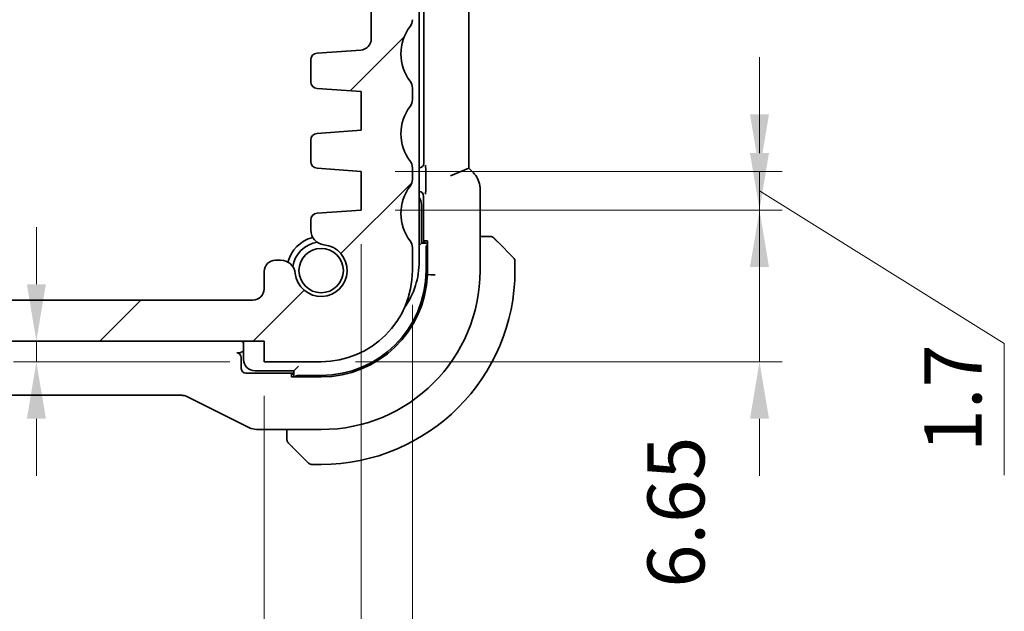
# Model space of a CAD drawing. Units: millimetres. Extents: x 0 to 2190, y 0 to 422.
# Drawn here: x 660 to 703, y 38 to 64 of the extents above; entities that cross this region are included whole.
import ezdxf

# ---------------------------------------------------------------- set-up
doc = ezdxf.new("R2010")
doc.units = ezdxf.units.MM
doc.layers.get('Defpoints').update_dxf_attribs({"lineweight": 25})
for name, color, linetype, lineweight in [('Dimension (ISO)', 7, 'Continuous', 18), ('Hatch (ISO)', 1, 'Continuous', 18), ('Visible (ISO)', 7, 'Continuous', 35)]:
    doc.layers.add(name, color=color, linetype=linetype, lineweight=lineweight)
doc.styles.add('Note Text (TK)', font='txt')
doc.dimstyles.new('Default - Method 1b (TK)', dxfattribs={"dimtxt": 2.5, "dimasz": 2.5, "dimexe": 1, "dimexo": 1.5, "dimgap": 1, "dimtad": 1, "dimtoh": 1, "dimrnd": 1e-08, "dimdsep": 46, "dimtxsty": 'Note Text (TK)', "dimcen": 0.09, "dimdle": 5, "dimclrd": 100, "dimclre": 100, "dimclrt": 7, "dimadec": 1, "dimazin": 1, "dimtfac": 1, "dimtmove": 0, "dimatfit": 3, "dimfxl": 1, "dimtolj": 1, "dimlwd": -1, "dimlwe": -1, "dimarcsym": 0})

# ---------------------------------------------------------------- blocks, each defined once
blk = doc.blocks.new('*D27')
at = {"layer": 'Defpoints', "color": 0}
for p in [(660.575, 49.844), (670.564, 49.844), (670.564, 48.944)]:
    blk.add_point(p, dxfattribs=at)
at = {"layer": 'Dimension (ISO)', "color": 100}
for p, q in [((660.575, 52.344), (660.575, 54.844)), ((660.575, 48.944), (660.575, 49.844)), ((669.064, 48.944), (659.575, 48.944)), ((660.575, 46.444), (660.575, 43.944))]:
    blk.add_line(p, q, dxfattribs=at)
for points in [[(660.159, 52.344), (660.992, 52.344), (660.575, 49.844)], [(660.159, 46.444), (660.992, 46.444), (660.575, 48.944)]]:
    blk.add_solid(points, dxfattribs=at)
at = {"layer": 'Dimension (ISO)', "color": 7, "insert": (657.041, 40.136), "char_height": 2.5, "attachment_point": 4, "rotation": 90, "style": 'Note Text (TK)'}
blk.add_mtext('\\A1;0.9', dxfattribs=at)
blk = doc.blocks.new('*D28')
at = {"layer": 'Defpoints', "color": 0}
for p in [(623.564, 48.944), (670.564, 48.944), (623.564, 32.719)]:
    blk.add_point(p, dxfattribs=at)
at = {"layer": 'Dimension (ISO)', "color": 100}
for p, q in [((623.564, 47.444), (623.564, 31.719)), ((670.564, 47.444), (670.564, 31.719)), ((668.064, 32.719), (626.064, 32.719))]:
    blk.add_line(p, q, dxfattribs=at)
for points in [[(626.064, 33.135), (626.064, 32.302), (623.564, 32.719)], [(668.064, 33.135), (668.064, 32.302), (670.564, 32.719)]]:
    blk.add_solid(points, dxfattribs=at)
at = {"layer": 'Dimension (ISO)', "color": 7, "insert": (645.423, 34.969), "char_height": 2.5, "attachment_point": 4, "style": 'Note Text (TK)'}
blk.add_mtext('\\A1;47', dxfattribs=at)
blk = doc.blocks.new('*D29')
at = {"layer": 'Defpoints', "color": 0}
for p in [(619.314, 55.594), (674.814, 55.594), (619.314, 22.847)]:
    blk.add_point(p, dxfattribs=at)
at = {"layer": 'Dimension (ISO)', "color": 100}
for p, q in [((619.314, 54.094), (619.314, 21.847)), ((674.814, 54.094), (674.814, 21.847)), ((672.314, 22.847), (621.814, 22.847))]:
    blk.add_line(p, q, dxfattribs=at)
for points in [[(621.814, 23.264), (621.814, 22.431), (619.314, 22.847)], [(672.314, 23.264), (672.314, 22.431), (674.814, 22.847)]]:
    blk.add_solid(points, dxfattribs=at)
at = {"layer": 'Dimension (ISO)', "color": 7, "insert": (644.152, 25.097), "char_height": 2.5, "attachment_point": 4, "style": 'Note Text (TK)'}
blk.add_mtext('\\A1;55.5', dxfattribs=at)
blk = doc.blocks.new('*D30')
at = {"layer": 'Defpoints', "color": 0}
for p in [(617.064, 52.944), (677.064, 52.944), (677.064, 12.71)]:
    blk.add_point(p, dxfattribs=at)
at = {"layer": 'Dimension (ISO)', "color": 100}
for p, q in [((617.064, 51.444), (617.064, 11.71)), ((677.064, 51.444), (677.064, 11.71)), ((619.564, 12.71), (674.564, 12.71))]:
    blk.add_line(p, q, dxfattribs=at)
for points in [[(619.564, 13.127), (619.564, 12.293), (617.064, 12.71)], [(674.564, 13.127), (674.564, 12.293), (677.064, 12.71)]]:
    blk.add_solid(points, dxfattribs=at)
at = {"layer": 'Dimension (ISO)', "color": 7, "insert": (645.409, 14.96), "char_height": 2.5, "attachment_point": 4, "style": 'Note Text (TK)'}
blk.add_mtext('\\A1;60', dxfattribs=at)
blk = doc.blocks.new('*D34')
at = {"layer": 'Defpoints', "color": 0}
for p in [(674.814, 55.594), (673.064, 48.944), (692.29, 48.944)]:
    blk.add_point(p, dxfattribs=at)
at = {"layer": 'Dimension (ISO)', "color": 100}
for p, q in [((692.29, 58.094), (692.29, 60.594)), ((676.314, 55.594), (693.29, 55.594)), ((692.29, 55.594), (692.29, 48.944)), ((674.564, 48.944), (693.29, 48.944)), ((692.29, 46.444), (692.29, 43.944))]:
    blk.add_line(p, q, dxfattribs=at)
for points in [[(691.873, 58.094), (692.706, 58.094), (692.29, 55.594)], [(691.873, 46.444), (692.706, 46.444), (692.29, 48.944)]]:
    blk.add_solid(points, dxfattribs=at)
at = {"layer": 'Dimension (ISO)', "color": 7, "insert": (688.626, 39.036), "char_height": 2.5, "attachment_point": 4, "rotation": 90, "style": 'Note Text (TK)'}
blk.add_mtext('\\A1;6.65', dxfattribs=at)
blk = doc.blocks.new('*D35')
at = {"layer": 'Defpoints', "color": 0}
for p in [(674.814, 57.294), (692.29, 57.294), (674.814, 55.594)]:
    blk.add_point(p, dxfattribs=at)
at = {"layer": 'Dimension (ISO)', "color": 100}
for p, q in [((692.29, 59.794), (692.29, 62.294)), ((676.314, 57.294), (693.29, 57.294)), ((692.29, 55.594), (692.29, 57.294)), ((692.29, 55.594), (692.29, 57.294)), ((692.29, 56.444), (703.026, 49.739)), ((676.314, 55.594), (693.29, 55.594)), ((692.29, 53.094), (692.29, 50.594)), ((703.026, 49.739), (703.026, 43.974))]:
    blk.add_line(p, q, dxfattribs=at)
for points in [[(691.873, 59.794), (692.706, 59.794), (692.29, 57.294)], [(691.873, 53.094), (692.706, 53.094), (692.29, 55.594)]]:
    blk.add_solid(points, dxfattribs=at)
at = {"layer": 'Dimension (ISO)', "color": 7, "insert": (700.776, 44.974), "char_height": 2.5, "attachment_point": 4, "rotation": 90, "style": 'Note Text (TK)'}
blk.add_mtext('\\A1;1.7', dxfattribs=at)

msp = doc.modelspace()

# ---------------------------------------------------------------- hatches: boundary and pattern name
at = {"layer": 'Hatch (ISO)'}
h = msp.add_hatch(dxfattribs=at)
h.set_pattern_fill('ANSI31', color=256, scale=38.1, style=0)
h.set_pattern_definition([(45, (379.25, -12), (-3.367596, 3.367596), [])])
edge = h.paths.add_edge_path()
edge.add_line((677.0641, 63.9436), (677.0641, 70.9436))
edge.add_ellipse((676.5641, 70.9436), major_axis=(0.5, 0), ratio=1, start_angle=0, end_angle=36.8699)
edge.add_ellipse((678.5641, 72.4436), major_axis=(-1.6, -1.2), ratio=1, start_angle=323.1301, end_angle=360, ccw=False)
edge.add_line((676.5641, 72.4436), (676.5639, 72.4436))
edge.add_line((676.5639, 72.4436), (675.6641, 72.4436))
edge.add_ellipse((675.6641, 72.1436), major_axis=(0, 0.3), ratio=1, start_angle=0, end_angle=0.89885)
edge.add_ellipse((675.6641, 72.1436), major_axis=(-0.0047, 0.3), ratio=1, start_angle=0, end_angle=89.10115)
edge.add_line((675.3641, 72.1436), (675.3641, 70.8934))
edge.add_line((675.3641, 70.8934), (675.3641, 69.3939))
edge.add_line((675.3641, 69.3939), (675.3641, 69.1936))
edge.add_ellipse((675.0641, 69.1936), major_axis=(0.3, 0), ratio=1, start_angle=270, end_angle=360, ccw=False)
edge.add_line((675.0641, 68.8936), (673.6641, 68.8936))
edge.add_ellipse((673.6641, 69.1936), major_axis=(0, -0.3), ratio=1, start_angle=270, end_angle=360, ccw=False)
edge.add_line((673.3641, 69.1936), (673.3641, 69.3934))
edge.add_line((673.3641, 69.3934), (673.3641, 70.8939))
edge.add_line((673.3641, 70.8939), (673.3641, 72.1436))
edge.add_ellipse((673.0641, 72.1436), major_axis=(0.3, 0), ratio=1, start_angle=0, end_angle=90)
edge.add_line((673.0641, 72.4436), (672.1641, 72.4436))
edge.add_ellipse((672.1641, 72.1436), major_axis=(0, 0.3), ratio=1, start_angle=0, end_angle=89.99614)
edge.add_line((671.8641, 72.1436), (671.8641, 68.4436))
edge.add_ellipse((672.8641, 68.4436), major_axis=(-1, 0), ratio=1, start_angle=0, end_angle=90)
edge.add_line((672.8641, 67.4436), (674.7641, 67.4436))
edge.add_ellipse((674.7641, 66.9436), major_axis=(0, 0.5), ratio=1, start_angle=269.99768, end_angle=360, ccw=False)
edge.add_line((675.2641, 66.9436), (675.2641, 63.1089))
edge.add_ellipse((674.7641, 63.1089), major_axis=(0.5, 0), ratio=1, start_angle=274, end_angle=360, ccw=False)
edge.add_line((674.799, 62.6101), (672.8894, 62.4765))
edge.add_ellipse((672.9103, 62.1773), major_axis=(-0.0209, 0.2993), ratio=1, start_angle=0, end_angle=86.00007)
edge.add_line((672.6103, 62.1773), (672.6103, 61.2275))
edge.add_ellipse((672.9103, 61.2275), major_axis=(-0.3, 0), ratio=1, start_angle=0, end_angle=85.99993)
edge.add_line((672.8894, 60.9282), (674.8141, 60.7936))
edge.add_line((674.8141, 60.7936), (674.8141, 59.0936))
edge.add_line((674.8141, 59.0936), (672.8894, 58.9591))
edge.add_ellipse((672.9103, 58.6598), major_axis=(-0.0209, 0.2993), ratio=1, start_angle=0, end_angle=86)
edge.add_line((672.6103, 58.6598), (672.6103, 57.7275))
edge.add_ellipse((672.9103, 57.7275), major_axis=(-0.3, 0), ratio=1, start_angle=0, end_angle=86)
edge.add_line((672.8894, 57.4282), (674.8141, 57.2936))
edge.add_line((674.8141, 57.2936), (674.8141, 55.5936))
edge.add_line((674.8141, 55.5936), (672.8894, 55.4591))
edge.add_ellipse((672.9103, 55.1598), major_axis=(-0.0209, 0.2993), ratio=1, start_angle=0, end_angle=85.99992)
edge.add_line((672.6103, 55.1598), (672.6103, 54.7229))
edge.add_ellipse((673.2603, 54.7229), major_axis=(-0.65, 0), ratio=1, start_angle=0, end_angle=83.70723)
edge.add_ellipse((673.0641, 52.9436), major_axis=(0.1249, 1.1331), ratio=1, start_angle=102.5849, end_angle=360, ccw=False)
edge.add_ellipse((671.2849, 52.7475), major_axis=(0.6461, 0.0712), ratio=1, start_angle=0, end_angle=83.70755)
edge.add_line((671.2849, 53.3975), (671.0641, 53.3975))
edge.add_ellipse((671.0641, 52.8975), major_axis=(0, 0.5), ratio=1, start_angle=0, end_angle=90)
edge.add_line((670.5641, 52.8975), (670.5641, 52.1436))
edge.add_ellipse((670.0641, 52.1436), major_axis=(0.5, 0), ratio=1, start_angle=270, end_angle=360, ccw=False)
edge.add_line((670.0641, 51.6436), (624.0641, 51.6436))
edge.add_ellipse((624.0641, 52.1436), major_axis=(0, -0.5), ratio=1, start_angle=270, end_angle=360, ccw=False)
edge.add_line((623.5641, 52.1436), (623.5641, 52.8975))
edge.add_ellipse((623.0641, 52.8975), major_axis=(0.5, 0), ratio=1, start_angle=0, end_angle=90)
edge.add_line((623.0641, 53.3975), (622.8433, 53.3975))
edge.add_ellipse((622.8433, 52.7475), major_axis=(0, 0.65), ratio=1, start_angle=0, end_angle=83.70755)
edge.add_ellipse((621.0641, 52.9436), major_axis=(1.1331, -0.1249), ratio=1, start_angle=102.5849, end_angle=360, ccw=False)
edge.add_ellipse((620.8679, 54.7229), major_axis=(0.0712, -0.6461), ratio=1, start_angle=0, end_angle=83.70754)
edge.add_line((621.5179, 54.7229), (621.5179, 55.1598))
edge.add_ellipse((621.2179, 55.1598), major_axis=(0.3, 0), ratio=1, start_angle=0, end_angle=85.99992)
edge.add_line((621.2388, 55.4591), (619.3141, 55.5936))
edge.add_line((619.3141, 55.5936), (619.3141, 57.2936))
edge.add_line((619.3141, 57.2936), (621.2388, 57.4282))
edge.add_ellipse((621.2179, 57.7275), major_axis=(0.0209, -0.2993), ratio=1, start_angle=0, end_angle=86)
edge.add_line((621.5179, 57.7275), (621.5179, 58.6598))
edge.add_ellipse((621.2179, 58.6598), major_axis=(0.3, 0), ratio=1, start_angle=0, end_angle=86)
edge.add_line((621.2388, 58.9591), (619.3141, 59.0936))
edge.add_line((619.3141, 59.0936), (619.3141, 60.7936))
edge.add_line((619.3141, 60.7936), (621.2388, 60.9282))
edge.add_ellipse((621.2179, 61.2275), major_axis=(0.0209, -0.2993), ratio=1, start_angle=0, end_angle=85.99993)
edge.add_line((621.5179, 61.2275), (621.5179, 62.1773))
edge.add_ellipse((621.2179, 62.1773), major_axis=(0.3, 0), ratio=1, start_angle=0, end_angle=86.00007)
edge.add_line((621.2388, 62.4765), (619.3292, 62.6101))
edge.add_ellipse((619.3641, 63.1089), major_axis=(-0.0349, -0.4988), ratio=1, start_angle=274, end_angle=360, ccw=False)
edge.add_line((618.8641, 63.1089), (618.8641, 66.9436))
edge.add_ellipse((619.3641, 66.9436), major_axis=(-0.5, 0), ratio=1, start_angle=270, end_angle=360, ccw=False)
edge.add_line((619.3641, 67.4436), (621.2641, 67.4436))
edge.add_ellipse((621.2641, 68.4436), major_axis=(0, -1), ratio=1, start_angle=0, end_angle=90.00118)
edge.add_line((622.2641, 68.4436), (622.2641, 72.1436))
edge.add_ellipse((621.9641, 72.1436), major_axis=(0.3, 0), ratio=1, start_angle=0, end_angle=89.99614)
edge.add_line((621.9641, 72.4436), (621.0641, 72.4436))
edge.add_ellipse((621.0641, 72.1436), major_axis=(0, 0.3), ratio=1, start_angle=0, end_angle=90)
edge.add_line((620.7641, 72.1436), (620.7641, 70.8936))
edge.add_line((620.7641, 70.8936), (620.7641, 69.3936))
edge.add_line((620.7641, 69.3936), (620.7641, 69.1936))
edge.add_ellipse((620.4641, 69.1936), major_axis=(0.3, 0), ratio=1, start_angle=270, end_angle=360, ccw=False)
edge.add_line((620.4641, 68.8936), (619.0641, 68.8936))
edge.add_ellipse((619.0641, 69.1936), major_axis=(0, -0.3), ratio=1, start_angle=270, end_angle=360, ccw=False)
edge.add_line((618.7641, 69.1936), (618.7641, 69.3936))
edge.add_line((618.7641, 69.3936), (618.7641, 70.8936))
edge.add_line((618.7641, 70.8936), (618.7641, 72.1436))
edge.add_ellipse((618.4641, 72.1436), major_axis=(0.3, 0), ratio=1, start_angle=0, end_angle=90)
edge.add_line((618.4641, 72.4436), (617.5641, 72.4436))
edge.add_ellipse((615.5641, 72.4436), major_axis=(2, 0), ratio=1, start_angle=323.13009, end_angle=360, ccw=False)
edge.add_ellipse((617.5641, 70.9436), major_axis=(-0.4, 0.3), ratio=1, start_angle=0, end_angle=36.8699)
edge.add_line((617.0641, 70.9436), (617.0641, 63.9436))
edge.add_ellipse((617.5641, 63.9436), major_axis=(-0.5, 0), ratio=1, start_angle=0, end_angle=36.8699)
edge.add_ellipse((615.5641, 62.4436), major_axis=(1.6, 1.2), ratio=1, start_angle=286.2602, end_angle=360, ccw=False)
edge.add_ellipse((617.5641, 60.9436), major_axis=(-0.4, 0.3), ratio=1, start_angle=0, end_angle=36.8699)
edge.add_line((617.0641, 60.9436), (617.0641, 60.4436))
edge.add_ellipse((617.5641, 60.4436), major_axis=(-0.5, 0), ratio=1, start_angle=0, end_angle=36.8699)
edge.add_ellipse((615.5641, 58.9436), major_axis=(1.6, 1.2), ratio=1, start_angle=286.2602, end_angle=360, ccw=False)
edge.add_ellipse((617.5641, 57.4436), major_axis=(-0.4, 0.3), ratio=1, start_angle=0, end_angle=36.8699)
edge.add_line((617.0641, 57.4436), (617.0641, 56.9436))
edge.add_ellipse((617.5641, 56.9436), major_axis=(-0.5, 0), ratio=1, start_angle=0, end_angle=36.8699)
edge.add_ellipse((615.5641, 55.4436), major_axis=(1.6, 1.2), ratio=1, start_angle=286.2602, end_angle=360, ccw=False)
edge.add_ellipse((617.5641, 53.9436), major_axis=(-0.4, 0.3), ratio=1, start_angle=0, end_angle=36.8699)
edge.add_line((617.0641, 53.9436), (617.0641, 52.9436))
edge.add_ellipse((621.0641, 52.9436), major_axis=(-4, 0), ratio=1, start_angle=0, end_angle=90)
edge.add_line((621.0641, 48.9436), (623.5641, 48.9436))
edge.add_line((623.5641, 48.9436), (623.5641, 49.8436))
edge.add_line((623.5641, 49.8436), (670.5641, 49.8436))
edge.add_line((670.5641, 49.8436), (670.5641, 48.9436))
edge.add_line((670.5641, 48.9436), (673.0641, 48.9436))
edge.add_ellipse((673.0641, 52.9436), major_axis=(0, -4), ratio=1, start_angle=0, end_angle=90)
edge.add_line((677.0641, 52.9436), (677.0641, 53.9436))
edge.add_ellipse((676.5641, 53.9436), major_axis=(0.5, 0), ratio=1, start_angle=0, end_angle=36.8699)
edge.add_ellipse((678.5641, 55.4436), major_axis=(-1.6, -1.2), ratio=1, start_angle=286.2602, end_angle=360, ccw=False)
edge.add_ellipse((676.5641, 56.9436), major_axis=(0.4, -0.3), ratio=1, start_angle=0, end_angle=36.8699)
edge.add_line((677.0641, 56.9436), (677.0641, 57.4436))
edge.add_ellipse((676.5641, 57.4436), major_axis=(0.5, 0), ratio=1, start_angle=0, end_angle=36.8699)
edge.add_ellipse((678.5641, 58.9436), major_axis=(-1.6, -1.2), ratio=1, start_angle=286.2602, end_angle=360, ccw=False)
edge.add_ellipse((676.5641, 60.4436), major_axis=(0.4, -0.3), ratio=1, start_angle=0, end_angle=36.8699)
edge.add_line((677.0641, 60.4436), (677.0641, 60.9436))
edge.add_ellipse((676.5641, 60.9436), major_axis=(0.5, 0), ratio=1, start_angle=0, end_angle=36.8699)
edge.add_ellipse((678.5641, 62.4436), major_axis=(-1.6, -1.2), ratio=1, start_angle=286.2602, end_angle=360, ccw=False)
edge.add_ellipse((676.5641, 63.9436), major_axis=(0.4, -0.3), ratio=1, start_angle=0, end_angle=36.8699)

# ---------------------------------------------------------------- linework, layer by layer
at = {"layer": 'Visible (ISO)'}
for p, q in [((677.3641, 53.3438), (677.3641, 79.5436)), ((677.564, 75.2438), (677.564, 57.6435)), ((679.5356, 57.4319), (679.5356, 75.4554)), ((675.2641, 66.9436), (675.2641, 63.1089)), ((674.799, 62.6101), (672.8894, 62.4765)), ((672.6103, 62.1773), (672.6103, 61.2275)), ((672.8894, 60.9282), (674.8141, 60.7936)), ((677.0641, 60.4436), (677.0641, 60.9436)), ((674.8141, 60.7936), (674.8141, 59.0936)), ((674.8141, 59.0936), (672.8894, 58.9591)), ((672.6103, 58.6598), (672.6103, 57.7275)), ((677.0641, 56.9436), (677.0641, 57.4436)), ((677.3641, 57.4436), (677.3641, 57.4436)), ((672.8894, 57.4282), (674.8141, 57.2936)), ((674.8141, 57.2936), (674.8141, 55.5936)), ((677.6513, 57.2209), (677.6513, 56.6315)), ((678.7356, 57.1005), (679.5356, 57.4319)), ((679.7427, 57.2247), (679.5356, 57.4319)), ((677.5605, 56.2054), (677.5605, 54.1436)), ((680.0356, 52.9436), (680.0356, 56.5177)), ((677.464, 54.1436), (677.464, 55.8436)), ((674.8141, 55.5936), (672.8894, 55.4591)), ((672.6103, 55.1598), (672.6103, 54.7229)), ((680.3096, 54.4436), (680.0356, 54.4436)), ((677.3641, 54.0437), (677.464, 54.1436)), ((677.7247, 54.1436), (677.464, 54.1436)), ((677.5989, 54.1436), (677.5989, 54.2436)), ((677.5989, 54.2436), (677.7247, 54.2436)), ((677.7247, 54.2436), (677.7247, 52.7632)), ((680.8117, 54.1959), (681.5054, 53.5022)), ((677.0641, 52.9436), (677.0641, 53.9436)), ((677.664, 53.9436), (677.664, 52.9436)), ((671.2849, 53.3975), (671.0641, 53.3975)), ((681.564, 52.9436), (681.564, 53.3608)), ((670.5641, 52.8975), (670.5641, 52.1436)), ((677.8716, 52.7604), (677.7247, 52.7632)), ((670.0641, 51.6436), (624.0641, 51.6436)), ((623.5641, 49.8436), (670.5641, 49.8436)), ((669.664, 49.8436), (669.664, 49.0436)), ((670.5641, 49.8436), (670.5641, 48.9436)), ((669.3641, 49.3297), (669.429, 49.3297)), ((669.564, 48.6435), (669.564, 49.1298)), ((670.5641, 48.9436), (673.0641, 48.9436)), ((671.864, 48.4436), (669.7639, 48.4436)), ((670.164, 48.5436), (671.864, 48.5436)), ((671.764, 48.2795), (671.764, 48.4052)), ((671.764, 48.4052), (671.864, 48.4052)), ((671.864, 48.5436), (672.064, 48.7436)), ((671.864, 48.5436), (671.864, 48.2795)), ((673.064, 48.2795), (671.764, 48.2795)), ((673.064, 48.3436), (672.064, 48.3436)), ((627.1752, 47.4721), (666.9529, 47.4721)), ((667.1761, 47.4194), (669.8596, 46.0776)), ((670.3068, 45.9721), (673.064, 45.9721)), ((671.564, 45.9721), (671.564, 45.698)), ((672.5054, 44.5022), (671.8117, 45.1959)), ((672.6469, 44.4436), (673.064, 44.4436))]:
    msp.add_line(p, q, dxfattribs=at)
msp.add_circle((673.064, 52.9436), 0.9739, dxfattribs=at)
for centre, radius, start, end in [((676.5641, 63.9436), 0.5, 323.1301, 0), ((678.5641, 62.4436), 2, 143.1301, 216.8699), ((674.7641, 63.1089), 0.5, 274, 0), ((672.9103, 62.1773), 0.3, 94, 180.00007), ((672.9103, 61.2275), 0.3, 180.00007, 265.99999), ((676.5641, 60.9436), 0.5, 0, 36.8699), ((678.5641, 58.9436), 2, 143.1301, 216.8699), ((676.5641, 60.4436), 0.5, 323.1301, 0), ((672.9103, 58.6598), 0.3, 93.99999, 179.99999), ((672.9103, 57.7275), 0.3, 179.99999, 265.99999), ((676.5641, 57.4436), 0.5, 0, 36.8699), ((678.5641, 55.4436), 2, 143.1301, 216.8699), ((676.5641, 56.9436), 0.5, 323.1301, 0), ((676.964, 55.8436), 0.5, 0, 36.85303), ((672.9103, 55.1598), 0.3, 93.99999, 179.99992), ((673.2603, 54.7229), 0.65, 180.00031, 263.70755), ((680.4812, 54.2436), 0.2, 67.5, 90), ((680.4812, 54.2436), 0.2, 45, 67.42191), ((673.0641, 52.9436), 1.5, 104.15661, 165.84341), ((673.064, 52.9436), 1.25, 97.59649, 172.39504), ((673.0641, 52.9436), 1.14, 186.29245, 83.70755), ((676.5641, 53.9436), 0.5, 0, 36.8699), ((671.0641, 52.8975), 0.5, 90, 180), ((671.2849, 52.7475), 0.65, 6.29245, 90), ((673.8641, 53.3438), 3.5, 324.6808, 0.00022), ((681.364, 53.3608), 0.2, 0, 45), ((673.064, 52.9436), 4.6, 270, 0), ((673.064, 52.9436), 8.5, 270, 0), ((673.064, 52.9436), 6.9716, 270, 0), ((673.064, 52.9436), 4.6641, 270, 357.78272), ((673.0641, 52.9436), 4, 270, 0), ((670.0641, 52.1436), 0.5, 270, 0), ((670.164, 49.0436), 0.5, 180, 270), ((671.764, 45.5265), 0.2, 180, 202.5), ((671.764, 45.5265), 0.2, 202.5, 225), ((672.6469, 44.6436), 0.2, 225, 270)]:
    msp.add_arc(centre, radius, start, end, dxfattribs=at)
for centre, major_axis, ratio, start_param, end_param in [((677.3639, 57.6438), (0.1416, -0.1416), 0.9987828, 5.4983961, 7.0679745), ((677.3604, 56.2051), (0.1416, 0.1416), 0.9987828, 5.4983961, 7.0506912), ((677.8572, 53.9436), (0, 0.2), 0.9656888, 0.7560463, 1.5707963), ((669.7711, 49.9368), (-0.1861, 0.0771), 0.9518333, 0.9136492, 1.381211), ((669.3639, 49.1296), (0.1416, 0.1416), 0.9987828, 5.4983961, 7.0679745), ((669.7641, 48.6438), (-0.1416, -0.1416), 0.9987828, 5.4983961, 7.0679745), ((672.064, 48.1505), (-0.2, 0), 0.9656888, 4.712389, 5.5517083)]:
    msp.add_ellipse(centre, major_axis=major_axis, ratio=ratio, start_param=start_param, end_param=end_param, dxfattribs=at)
for points, knots in [([(677.6446, 57.563), (677.6446, 57.5626), (677.6446, 57.5623), (677.6462, 57.5173), (677.6478, 57.4709), (677.6497, 57.388), (677.6506, 57.3426), (677.6512, 57.2657), (677.6513, 57.2434), (677.6513, 57.221)], [-0.000146807, -0.000146807, -0.000146807, -0.000146807, 0, 0, 0.018994253, 0.018994253, 0.028525059, 0.028525059, 0.032284832, 0.032284832, 0.032284832, 0.032284832]), ([(679.7427, 57.2247), (679.8157, 57.1517), (679.8774, 57.0659), (679.9724, 56.8801), (680.0062, 56.7775), (680.0313, 56.622), (680.0356, 56.5698), (680.0356, 56.5177)], [0, 0, 0, 0, 0.030965017, 0.030965017, 0.062597364, 0.062597364, 0.078216972, 0.078216972, 0.078216972, 0.078216972]), ([(677.6513, 56.6313), (677.6513, 56.609), (677.6512, 56.5867), (677.6506, 56.5097), (677.6497, 56.4644), (677.6478, 56.3815), (677.6462, 56.335), (677.6446, 56.2901), (677.6446, 56.2898), (677.6446, 56.2894)], [0, 0, 0, 0, 0.006704316, 0.006704316, 0.023698002, 0.023698002, 0.057557474, 0.057557474, 0.057819185, 0.057819185, 0.057819185, 0.057819185]), ([(680.4363, 54.4436), (680.4305, 54.4436), (680.4242, 54.4436), (680.4175, 54.4436), (680.4108, 54.4436), (680.4038, 54.4436), (680.3965, 54.4436), (680.3894, 54.4436), (680.382, 54.4436), (680.3746, 54.4436), (680.3672, 54.4436), (680.3599, 54.4436), (680.3525, 54.4436), (680.3509, 54.4436), (680.3492, 54.4436), (680.3476, 54.4436), (680.3419, 54.4436), (680.3362, 54.4436), (680.3305, 54.4436), (680.3234, 54.4436), (680.3164, 54.4436), (680.3096, 54.4436)], [0.5, 0.5, 0.5, 0.5, 0.58502424, 0.58502424, 0.58502424, 0.66947181, 0.66947181, 0.66947181, 0.75324782, 0.75324782, 0.75324782, 0.83626522, 0.83626522, 0.83626522, 0.85443497, 0.85443497, 0.85443497, 0.91835525, 0.91835525, 0.91835525, 1, 1, 1, 1]), ([(680.4812, 54.4436), (680.4812, 54.4436), (680.4812, 54.4436), (680.4809, 54.4436), (680.4807, 54.4436), (680.4803, 54.4436), (680.4795, 54.4436), (680.4787, 54.4436), (680.4775, 54.4436), (680.4759, 54.4436), (680.4744, 54.4436), (680.4724, 54.4436), (680.4699, 54.4436), (680.4675, 54.4436), (680.4646, 54.4436), (680.4613, 54.4436), (680.458, 54.4436), (680.4542, 54.4436), (680.4501, 54.4436), (680.4458, 54.4436), (680.4412, 54.4436), (680.4363, 54.4436)], [0, 0, 0, 0, 0.07187067, 0.07187067, 0.07187067, 0.14250295, 0.14250295, 0.14250295, 0.21256871, 0.21256871, 0.21256871, 0.28268769, 0.28268769, 0.28268769, 0.35348445, 0.35348445, 0.35348445, 0.42564648, 0.42564648, 0.42564648, 0.5, 0.5, 0.5, 0.5]), ([(680.6762, 54.3315), (680.6705, 54.3371), (680.6652, 54.3425), (680.6601, 54.3475), (680.6552, 54.3525), (680.6506, 54.3571), (680.6465, 54.3612), (680.6424, 54.3653), (680.6388, 54.3689), (680.6358, 54.3718), (680.6328, 54.3748), (680.6304, 54.3772), (680.6286, 54.379), (680.6269, 54.3807), (680.6257, 54.3819), (680.6248, 54.3828), (680.6238, 54.3839), (680.6231, 54.3845), (680.6228, 54.3848), (680.6226, 54.3851), (680.6226, 54.3851), (680.6226, 54.3851)], [0.5, 0.5, 0.5, 0.5, 0.57172447, 0.57172447, 0.57172447, 0.6426242, 0.6426242, 0.6426242, 0.71336021, 0.71336021, 0.71336021, 0.78457822, 0.78457822, 0.78457822, 0.85049403, 0.85049403, 0.85049403, 0.92879556, 0.92879556, 0.92879556, 1, 1, 1, 1]), ([(680.8117, 54.1959), (680.8061, 54.2016), (680.8004, 54.2072), (680.7945, 54.2132), (680.7885, 54.2192), (680.7823, 54.2254), (680.7757, 54.232), (680.7692, 54.2385), (680.7623, 54.2454), (680.7553, 54.2523), (680.7483, 54.2593), (680.7412, 54.2665), (680.7342, 54.2735), (680.7271, 54.2806), (680.7201, 54.2875), (680.7134, 54.2943), (680.7067, 54.301), (680.7002, 54.3075), (680.694, 54.3137), (680.6878, 54.3199), (680.6818, 54.3258), (680.6762, 54.3315)], [0, 0, 0, 0, 0.071275, 0.071275, 0.071275, 0.14246065, 0.14246065, 0.14246065, 0.21364074, 0.21364074, 0.21364074, 0.28489899, 0.28489899, 0.28489899, 0.35632005, 0.35632005, 0.35632005, 0.42799051, 0.42799051, 0.42799051, 0.5, 0.5, 0.5, 0.5]), ([(678.0714, 52.7566), (678.0706, 52.7566), (678.0697, 52.7566), (678.0636, 52.7568), (678.0583, 52.7568), (678.046, 52.7571), (678.039, 52.7572), (678.0187, 52.7576), (678.0056, 52.7578), (677.9691, 52.7585), (677.9474, 52.7589), (677.9108, 52.7596), (677.8963, 52.7599), (677.8774, 52.7603), (677.8724, 52.7604), (677.8716, 52.7604)], [-0.062754422, -0.062754422, -0.062754422, -0.062754422, -0.062495202, -0.062495202, -0.060911379, -0.060911379, -0.058794618, -0.058794618, -0.054693619, -0.054693619, -0.046879776, -0.046879776, -0.039067402, -0.039067402, -0.031956429, -0.031956429, -0.031956429, -0.031956429]), ([(669.4292, 49.3297), (669.4517, 49.3297), (669.4743, 49.3326), (669.5257, 49.3449), (669.5698, 49.3593), (669.6378, 49.4043), (669.6511, 49.4141), (669.664, 49.4243)], [-0.049156176, -0.049156176, -0.049156176, -0.049156176, -0.035900745, -0.035900745, -0.018083586, -0.018083586, -0.013569377, -0.013569377, -0.013569377, -0.013569377]), ([(667.1761, 47.4194), (667.1286, 47.4431), (667.0766, 47.4593), (667.0005, 47.4703), (666.9767, 47.4721), (666.9529, 47.4721)], [0, 0, 0, 0, 0.015932344, 0.015932344, 0.02307092, 0.02307092, 0.02307092, 0.02307092]), ([(670.3068, 45.9721), (670.2004, 45.9721), (670.0928, 45.9896), (669.9466, 46.038), (669.9023, 46.0563), (669.8596, 46.0776)], [0, 0, 0, 0, 0.031897594, 0.031897594, 0.04620725, 0.04620725, 0.04620725, 0.04620725]), ([(671.564, 45.698), (671.564, 45.69), (671.564, 45.6818), (671.564, 45.6731), (671.564, 45.6646), (671.564, 45.6557), (671.564, 45.6467), (671.564, 45.6376), (671.564, 45.6285), (671.564, 45.6197), (671.564, 45.6107), (671.564, 45.6021), (671.564, 45.5942), (671.564, 45.586), (671.564, 45.5785), (671.564, 45.5717)], [0, 0, 0, 0, 0.10026775, 0.10026775, 0.10026775, 0.19847065, 0.19847065, 0.19847065, 0.29651622, 0.29651622, 0.29651622, 0.39628078, 0.39628078, 0.39628078, 0.5, 0.5, 0.5, 0.5]), ([(671.564, 45.5717), (671.564, 45.5602), (671.564, 45.5504), (671.564, 45.5431), (671.564, 45.536), (671.564, 45.5314), (671.564, 45.529), (671.564, 45.5287), (671.564, 45.5285), (671.564, 45.5282), (671.564, 45.5266), (671.564, 45.5265), (671.564, 45.5265)], [0.5, 0.5, 0.5, 0.5, 0.6699894, 0.6699894, 0.6699894, 0.83656608, 0.83656608, 0.83656608, 0.85622576, 0.85622576, 0.85622576, 1, 1, 1, 1]), ([(671.6226, 45.3851), (671.6226, 45.385), (671.6227, 45.385), (671.6256, 45.3821), (671.6284, 45.3793), (671.634, 45.3737), (671.6423, 45.3653), (671.6512, 45.3565), (671.6631, 45.3445), (671.6757, 45.332)], [0, 0, 0, 0, 0.16464555, 0.16464555, 0.16464555, 0.3268563, 0.3268563, 0.3268563, 0.5, 0.5, 0.5, 0.5]), ([(671.6757, 45.332), (671.6836, 45.324), (671.6923, 45.3153), (671.7016, 45.306), (671.7107, 45.2969), (671.7204, 45.2873), (671.7306, 45.2771), (671.7401, 45.2676), (671.7497, 45.2579), (671.7591, 45.2486), (671.7686, 45.2391), (671.7778, 45.2299), (671.7866, 45.221), (671.7954, 45.2122), (671.8038, 45.2038), (671.8117, 45.1959)], [0.5, 0.5, 0.5, 0.5, 0.60524772, 0.60524772, 0.60524772, 0.707891, 0.707891, 0.707891, 0.80414857, 0.80414857, 0.80414857, 0.90207429, 0.90207429, 0.90207429, 1, 1, 1, 1])]:
    msp.add_open_spline(points, degree=3, knots=knots, dxfattribs=at)

# ---------------------------------------------------------------- dimensions: what is measured, and where the dimension line sits
at = {"layer": 'Dimension (ISO)', "color": 100}
for base, p1, p2, angle, override, picture, middle in [((692.2898, 57.2936), (674.8141, 55.5936), (674.8141, 57.2936), 90, {"dimtoh": 0, "dimtmove": 1, "dimatfit": 1}, '*D35', (703.0263, 48.7387)), ((692.2898, 48.9436), (674.8141, 55.5936), (673.0641, 48.9436), 90, {"dimtoh": 0, "dimtmove": 2, "dimatfit": 1}, '*D34', (688.6255, 41.9413)), ((619.3141, 22.8475), (674.8141, 55.5936), (619.3141, 55.5936), 180, {"dimtoh": 0, "dimdec": 2, "dimtp": 0, "dimtm": 0, "dimtdec": 2, "dimtofl": 0, "dimatfit": 1}, '*D29', (647.0641, 22.8475)), ((660.5752, 49.8436), (670.5641, 48.9436), (670.5641, 49.8436), 90, {"dimtoh": 0, "dimse2": 1, "dimtmove": 2, "dimatfit": 1}, '*D27', (657.041, 42.1598)), ((677.0641, 12.7101), (617.0641, 52.9436), (677.0641, 52.9436), 180, {"dimtoh": 0, "dimdec": 2, "dimtp": 0, "dimtm": 0, "dimtdec": 2, "dimtofl": 0, "dimatfit": 1}, '*D30', (647.0641, 12.7101)), ((623.5641, 32.7186), (670.5641, 48.9436), (623.5641, 48.9436), 180, {"dimtoh": 0, "dimdec": 2, "dimtp": 0, "dimtm": 0, "dimtdec": 2, "dimtofl": 0, "dimatfit": 1}, '*D28', (647.0641, 32.7186))]:
    dim = msp.add_linear_dim(base=base, p1=p1, p2=p2, angle=angle, dimstyle='Default - Method 1b (TK)', override=override, dxfattribs=at)
    dim.commit()
    dim.dimension.update_dxf_attribs({"geometry": picture, "text_midpoint": middle, "dimtype": 160})

doc.saveas('drawing.dxf')
